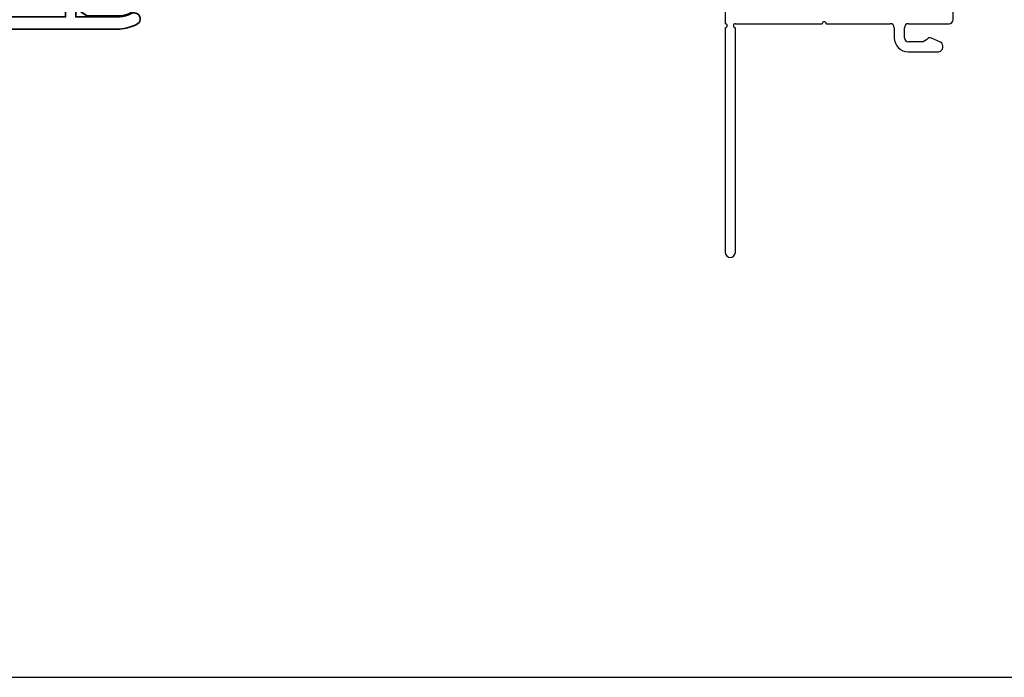
# Model space of a CAD drawing. Units: inches. Extents: x -498 to 909, y 157 to 829.
# Drawn here: x 542 to 546, y 271 to 274 of the extents above; entities that cross this region are included whole.
import ezdxf

# ---------------------------------------------------------------- set-up
doc = ezdxf.new("R2010")
doc.units = ezdxf.units.IN
doc.header["$MEASUREMENT"] = 0
doc.layers.get('Defpoints').update_dxf_attribs({"true_color": 0x737373})
doc.layers.add('4', color=4, linetype='Continuous', lineweight=25)
doc.layers.add('Cross Section Frame', color=255, linetype='Continuous', lineweight=40)
doc.layers.add('Drywall Return', color=6, linetype='Continuous')

# ---------------------------------------------------------------- blocks, each defined once
blk = doc.blocks.new('1.2 And 5.8 Drywall Return')
at = {"layer": 'Drywall Return', "lineweight": 35, "transparency": 33554687}
blk.add_lwpolyline([(-0.8519, 0.495), (-0.8916, 0.495), (-0.8916, 0.515, -0.414214), (-0.8416, 0.565), (-0.14, 0.565), (-0.1566, 0.55), (-0.1566, 0.13), (0.1175, 0.13, -0.742056), (0.1313, 0.0842), (0.125, 0.08), (0.0067, 0, -1.011299), (0.0001, 0.0067), (0.075, 0.08), (-0.0927, 0.08), (-0.0927, -0.12), (0.125, -0.12, 0.079901), (0.1814, -0.1035, -1.055095), (0.2077, -0.1574, -0.089155), (0.125, -0.18), (-0.0833, -0.18), (-0.5316, -0.18), (-1.0333, -0.18, -1), (-1.0333, -0.12), (-0.6166, -0.12, 1), (-0.5816, -0.12), (-0.5816, -0.08), (-0.575, -0.055), (-0.5616, -0.0317), (-0.5233, 0.0066, -1), (-0.4883, -0.0284), (-0.5316, -0.0717), (-0.5316, -0.12), (-0.1427, -0.12), (-0.1427, 0.08), (-0.185, 0.08, -0.414214), (-0.205, 0.1), (-0.205, 0.515), (-0.8313, 0.515, 0.395027), (-0.8413, 0.5056), (-0.8422, 0.5025, -0.344151)], format="xyb", close=True, dxfattribs=at)
blk = doc.blocks.new('*U245')
at = {"layer": 'Cross Section Frame', "transparency": 33554559}
for p, q in [((-0.0352, 0.7999), (0.4005, 0.7999)), ((-0.1052, 0.7299), (-0.1052, 0.2403)), ((-0.0352, 0.1703), (0.1518, 0.1703)), ((-0.0451, 0), (-0.0451, -0.015)), ((0.1643, 0.015), (0.0425, 0.015)), ((0.015, -0.0751), (0.1606, -0.0751))]:
    blk.add_line(p, q, dxfattribs=at)
for centre, radius, start, end in [((-0.0352, 0.7299), 0.07, 90, 180), ((-0.0352, 0.2403), 0.07, 180, 270), ((0.1518, 0.0922), 0.0781, 279.1845, 90), ((0, 0), 0.0451, 19.4712, 180), ((0.4193, -0.1612), 0.2071, 95.208, 138.2117), ((0.015, -0.015), 0.0601, 180, 270), ((0.1423, 0.0922), 0.1683, 276.2546, 316.7426)]:
    blk.add_arc(centre, radius, start, end, dxfattribs=at)
at = {"transparency": 33554687}
blk.add_blockref('1.2 And 5.8 Drywall Return', (0.0341, 0.0403), dxfattribs=at)

msp = doc.modelspace()

# ---------------------------------------------------------------- linework, layer by layer
at = {"layer": '4', "color": 5}
for p, q in [((546.12095, 273.79622), (546.12095, 274.36195)), ((544.99614, 273.99011), (544.99614, 273.77654)), ((545.04621, 273.77654), (545.475, 273.77654)), ((545.49468, 273.77654), (545.81122, 273.77654)), ((545.90056, 273.77654), (546.10127, 273.77654)), ((544.99614, 273.75686), (544.99614, 272.64757)), ((545.04621, 272.64757), (545.04621, 273.75686)), ((545.83089, 273.75686), (545.83089, 273.70688)), ((545.88088, 273.70688), (545.88088, 273.75686)), ((545.97275, 273.6872), (545.90056, 273.6872)), ((545.98979, 273.69704), (545.97275, 273.6872)), ((546.05926, 273.68552), (546.0148, 273.70519)), ((545.90056, 273.63722), (546.05129, 273.63722))]:
    msp.add_line(p, q, dxfattribs=at)
for centre, radius, start, end in [((544.99614, 273.7667), 0.00984, 360, 90), ((545.04621, 273.7667), 0.00984, 90, 270), ((545.48484, 273.77654), 0.00984, 90, 180), ((545.48484, 273.77654), 0.00984, 360, 90), ((545.81122, 273.75686), 0.01968, 360, 90), ((545.90056, 273.75686), 0.01968, 90, 180), ((546.10127, 273.79622), 0.01968, 270, 0), ((544.99614, 273.7667), 0.00984, 270, 0), ((545.90056, 273.70688), 0.06966, 180, 270), ((545.90056, 273.70688), 0.01968, 180, 270), ((546.00683, 273.6872), 0.01968, 66.12484, 150), ((546.04468, 273.66311), 0.02673, 284.31326, 56.95868), ((545.02118, 272.64757), 0.02504, 180, 0)]:
    msp.add_arc(centre, radius, start, end, dxfattribs=at)
at = {"layer": 'Defpoints', "elevation": -0.36933}
msp.add_lwpolyline([(536.64881, 299.12354), (536.64881, 270.54962), (557.81072, 270.54962), (557.81072, 299.12354)], close=True, dxfattribs=at)

# ---------------------------------------------------------------- block references
msp.add_blockref('*U245', (541.8466, 273.88962))

doc.saveas('drawing.dxf')
